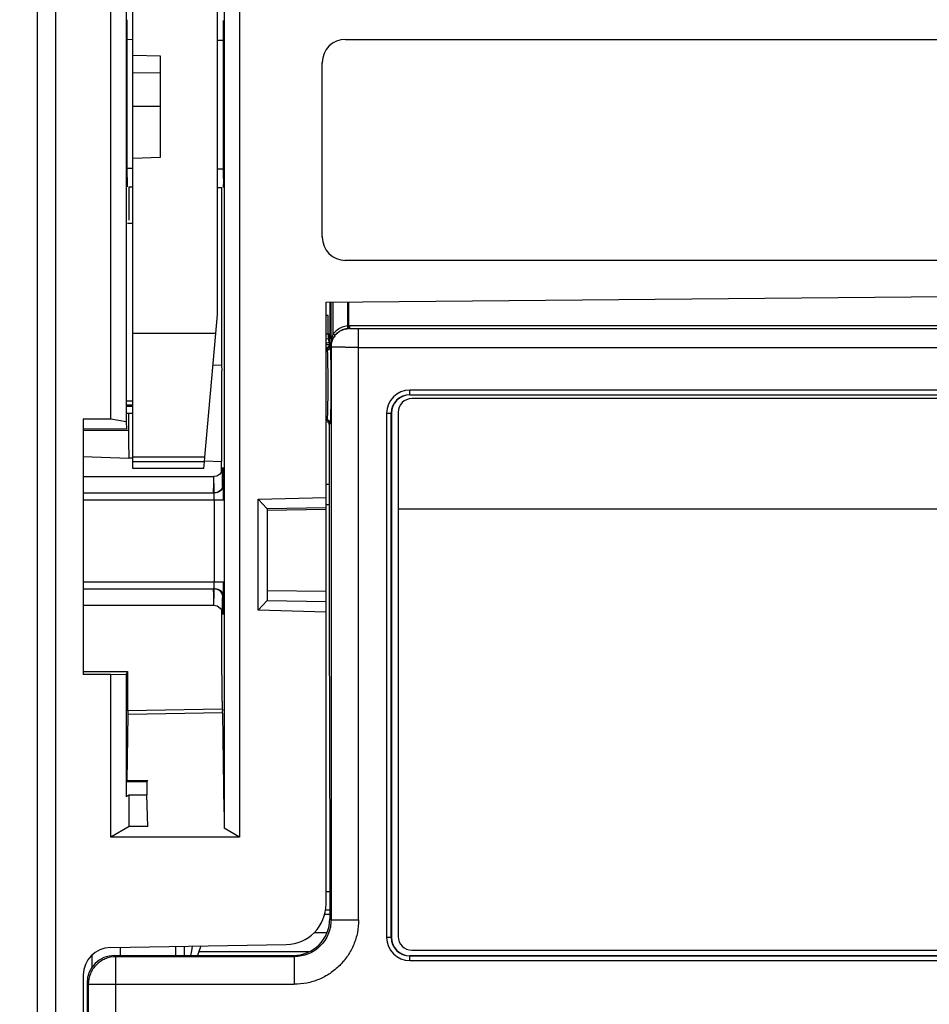
# Model space of a CAD drawing. Units: millimetres. Extents: x 0 to 420, y 0 to 297.
# Drawn here: x 347 to 355, y 124 to 133 of the extents above; entities that cross this region are included whole.
import ezdxf

# ---------------------------------------------------------------- set-up
doc = ezdxf.new("R2010")
doc.units = ezdxf.units.MM
doc.header["$LTSCALE"] = 23.1
doc.layers.get('0').update_dxf_attribs({"linetype": 'CONTINUOUS'})
doc.layers.add('09_ROUNDS', color=7, linetype='CONTINUOUS')
doc.layers.add('INTF_1', color=7, linetype='CONTINUOUS')
doc.styles.get("Standard").update_dxf_attribs({"font": 'txt', "width": 0.8})
doc.dimstyles.new('DIMSTYLE_4', dxfattribs={"dimtxt": 2.5, "dimasz": 2.5, "dimexe": 1, "dimexo": 0, "dimtad": 1, "dimdec": 0, "dimlfac": 5.714286, "dimtxsty": 'STANDARD', "dimblk": '_FILLED', "dimblk1": '_FILLED', "dimblk2": '_FILLED', "dimcen": 0.09, "dimazin": 2, "dimtp": 0.8, "dimtm": 0.8, "dimtfac": 1, "dimtdec": 0, "dimtofl": 0, "dimtmove": 0, "dimatfit": 3, "dimldrblk": '_FILLED', "dimfxl": 1, "dimtolj": 1, "dimarcsym": 0})

# ---------------------------------------------------------------- blocks, each defined once
blk = doc.blocks.new('_FILLED')
at = {"color": 0, "linetype": 'BYBLOCK'}
blk.add_solid([(0, 0), (-1, 0.166), (-1, -0.166)], dxfattribs=at)
blk = doc.blocks.new('*D6')
at = {"color": 2, "linetype": 'CONTINUOUS'}
for p, q in [((346.9305, 229.6665), (337.5865, 229.6665)), ((338.5865, 229.6665), (338.5865, 171.7207)), ((338.5865, 113.7749), (338.5865, 171.7207)), ((346.998, 113.7749), (337.5865, 113.7749))]:
    blk.add_line(p, q, dxfattribs=at)
at = {"color": 2, "linetype": 'CONTINUOUS', "xscale": 2.5, "yscale": 2.5, "zscale": 2.5}
for p, rotation in [((338.5865, 229.6665), 90), ((338.5865, 113.7749), 270)]:
    blk.add_blockref('_FILLED', p, dxfattribs=dict(at, rotation=rotation))

msp = doc.modelspace()

# ---------------------------------------------------------------- linework, layer by layer
at = {"color": 7, "linetype": 'CONTINUOUS'}
msp.add_line((350.1862, 128.2386), (360.6862, 128.2386), dxfattribs=at)
at = {"layer": '09_ROUNDS', "color": 7, "linetype": 'CONTINUOUS'}
for p, q in [((360.5549, 129.2886), (350.3174, 129.2886)), ((350.1862, 129.1573), (350.1862, 124.1698)), ((350.3174, 124.0386), (360.5549, 124.0386))]:
    msp.add_line(p, q, dxfattribs=at)
for centre, start, end in [((350.3174, 129.1573), 90, 180), ((350.3174, 124.1698), 180, 270)]:
    msp.add_arc(centre, 0.1313, start, end, dxfattribs=at)
at = {"layer": 'INTF_1', "color": 6, "linetype": 'CONTINUOUS'}
for p, q in [((346.7524, 229.4915), (346.7524, 113.9977)), ((347.4524, 129.0968), (347.4524, 134.1215)), ((347.5989, 134.1024), (347.5989, 129.071)), ((348.6774, 133.9415), (348.6774, 125.1148)), ((348.5309, 133.5901), (348.5309, 125.1994)), ((347.6075, 131.3916), (347.6075, 132.8944)), ((348.5225, 131.3836), (348.5225, 132.8852)), ((347.6624, 132.7043), (347.6075, 132.7047)), ((348.5225, 132.6968), (348.4656, 132.6973)), ((349.6837, 132.7073), (355.4149, 132.7073)), ((349.4631, 130.8242), (349.4631, 132.4867)), ((347.6259, 131.3039), (347.6627, 131.3036)), ((347.6259, 130.9871), (347.6259, 131.3039)), ((347.6259, 130.9871), (347.6259, 131.3039)), ((348.4656, 131.2966), (348.5039, 131.2963)), ((348.5039, 131.2963), (348.5039, 129.6048)), ((355.4149, 130.6036), (349.6837, 130.6036)), ((349.4999, 130.2072), (355.4149, 130.2588)), ((349.4999, 124.4785), (349.4999, 130.2072)), ((349.5214, 130.0794), (349.4999, 130.0798)), ((349.4999, 129.8173), (349.5305, 129.8265)), ((349.5309, 129.8012), (349.4999, 129.8007)), ((348.5039, 129.6048), (348.5092, 129.5528)), ((348.5092, 128.9533), (348.5092, 129.5528)), ((347.6209, 129.15), (347.6209, 128.9844)), ((347.1899, 129.0968), (347.4524, 129.0968)), ((347.1899, 129.0968), (347.1899, 126.6639)), ((347.4524, 129.0968), (347.5989, 129.071)), ((347.5989, 129.071), (347.6023, 129.0019)), ((347.1899, 129.0045), (347.6023, 129.0019)), ((347.1899, 128.7371), (347.6232, 128.7219)), ((347.6636, 128.7206), (347.6261, 128.7219)), ((348.3433, 128.6969), (348.5039, 128.6913)), ((348.5039, 128.5888), (348.5039, 128.6913)), ((347.1899, 128.5469), (348.4307, 128.5469)), ((348.5141, 128.4553), (348.5145, 128.4936)), ((348.8524, 128.3315), (349.4999, 128.3482)), ((348.8524, 128.3315), (348.9396, 128.2386)), ((348.8524, 127.274), (348.8524, 128.3315)), ((349.4999, 128.248), (348.9399, 128.2386)), ((348.9399, 128.2386), (348.9399, 127.3669)), ((348.9399, 128.2255), (349.4999, 128.2361)), ((349.4999, 127.4513), (348.9399, 127.4603)), ((348.8524, 127.274), (348.9399, 127.3672)), ((348.9399, 127.3668), (349.4999, 127.3574)), ((347.1899, 127.3219), (348.4307, 127.3219)), ((348.504, 127.2794), (348.5041, 127.2208)), ((348.5158, 127.2909), (348.5152, 127.3248)), ((349.4999, 127.2572), (348.8524, 127.274)), ((347.1899, 126.6917), (347.6116, 126.6919)), ((347.6116, 126.6919), (347.5989, 126.6664)), ((347.6116, 126.6919), (347.6116, 126.3168)), ((347.4524, 126.6639), (347.1899, 126.6639)), ((347.4524, 126.6639), (347.5989, 126.6664)), ((347.4524, 125.1148), (347.4524, 126.6639)), ((347.5989, 126.6664), (347.5989, 125.5025)), ((348.5124, 126.3326), (347.6116, 126.3168)), ((347.6058, 125.6534), (347.6152, 126.279)), ((348.5144, 126.2952), (348.5286, 125.3569)), ((347.601, 125.6439), (347.7933, 125.6439)), ((347.6058, 125.6534), (347.8024, 125.6534)), ((347.7933, 125.6439), (347.8024, 125.6534)), ((347.7933, 125.6439), (347.7933, 125.519)), ((347.5989, 125.5025), (347.6274, 125.519)), ((347.6274, 125.519), (347.7933, 125.519)), ((347.6274, 125.2159), (347.6274, 125.519)), ((347.8024, 125.2159), (347.7933, 125.519)), ((347.6274, 125.2159), (347.4524, 125.1148)), ((347.8024, 125.2159), (347.6274, 125.2159)), ((348.5302, 125.2501), (348.5309, 125.1994)), ((348.6774, 125.1148), (348.5309, 125.1994)), ((348.6774, 125.1148), (347.4524, 125.1148)), ((347.4478, 124.0643), (349.1216, 124.0935)), ((347.5399, 124.0659), (347.5399, 123.9891)), ((348.1524, 123.9891), (348.1524, 124.0766)), ((348.3079, 124.0793), (348.2751, 123.9891)), ((347.1899, 123.8018), (347.1899, 114.2571))]:
    msp.add_line(p, q, dxfattribs=at)
at = {"layer": 'INTF_1', "color": 9, "linetype": 'CONTINUOUS'}
for p, q in [((346.9274, 114.8727), (346.9274, 148.3888)), ((349.6837, 132.7027), (349.6837, 132.7073)), ((349.4631, 132.4867), (349.4677, 132.4867)), ((347.6082, 131.4816), (347.6624, 131.4812)), ((348.4656, 131.4752), (348.5232, 131.4747)), ((349.4677, 130.8242), (349.4631, 130.8242)), ((349.6837, 130.6036), (349.6837, 130.6082)), ((349.544, 130.2076), (349.544, 129.7834)), ((349.5689, 129.9046), (349.5689, 130.2078)), ((349.705, 130.209), (349.705, 129.9797)), ((349.7151, 129.981), (349.7151, 130.2091)), ((349.5211, 130.0198), (349.5213, 130.0661)), ((349.5213, 130.0661), (349.5214, 130.0794)), ((349.5206, 129.9385), (349.5209, 129.9919)), ((349.5209, 129.9919), (349.5211, 130.0198)), ((349.7151, 129.981), (349.7246, 129.9811)), ((349.7151, 129.981), (349.7159, 129.9547)), ((349.7214, 129.9811), (349.7215, 129.9548)), ((361.1052, 129.9811), (349.7246, 129.9811)), ((348.4499, 129.9083), (347.6624, 129.9083)), ((349.4999, 129.9048), (349.5204, 129.9044)), ((349.5204, 129.9044), (349.5206, 129.9385)), ((349.5204, 129.9048), (349.5452, 129.9048)), ((349.5204, 129.9044), (349.5204, 129.86)), ((349.7031, 129.9539), (349.7006, 129.9537)), ((349.7257, 129.9548), (361.1042, 129.9548)), ((361.0202, 129.9509), (349.8097, 129.9509)), ((349.8097, 124.3276), (349.8097, 129.9509)), ((349.4999, 129.8538), (349.5204, 129.86)), ((349.5204, 129.86), (349.5305, 129.8265)), ((349.5313, 129.7987), (349.5389, 129.7937)), ((349.5401, 129.7835), (349.5405, 129.7752)), ((349.5472, 129.779), (349.544, 129.7834)), ((349.5472, 129.779), (349.5472, 124.3273)), ((349.8097, 129.776), (361.0202, 129.776)), ((348.5039, 129.6055), (348.4202, 129.6026)), ((360.5337, 129.3691), (350.2962, 129.3691)), ((350.2962, 129.3237), (350.2962, 129.3691)), ((350.2962, 129.3253), (360.5337, 129.3253)), ((347.6624, 129.2629), (347.6023, 129.2629)), ((347.6624, 129.2148), (347.6023, 129.2148)), ((350.0759, 129.1487), (350.1212, 129.1487)), ((350.0759, 129.1487), (350.0759, 124.1612)), ((350.1196, 124.1612), (350.1196, 129.1487)), ((349.5393, 129.0474), (349.5306, 129.0416)), ((347.6209, 128.9844), (347.1899, 128.9844)), ((348.347, 128.7325), (347.6624, 128.7325)), ((349.4999, 128.4753), (349.5306, 128.4753)), ((347.1899, 128.391), (348.4348, 128.391)), ((347.1899, 128.3257), (348.5228, 128.3257)), ((348.4353, 128.3257), (348.4353, 127.5431)), ((349.4999, 128.2792), (349.5306, 128.2792)), ((348.5228, 127.5431), (347.1899, 127.5431)), ((347.1899, 127.4779), (348.4348, 127.4779)), ((348.5144, 126.2974), (347.6153, 126.2817)), ((349.535, 124.5952), (349.4999, 124.5952)), ((349.4811, 124.3834), (349.5354, 124.3834)), ((349.5353, 124.4202), (349.4884, 124.4202)), ((349.5356, 124.339), (349.5472, 124.3273)), ((349.5472, 124.3273), (349.8097, 124.3273)), ((349.3893, 124.2085), (349.5072, 124.2085)), ((350.1212, 124.1612), (350.0759, 124.1612)), ((348.0672, 124.0751), (348.0672, 123.9891)), ((348.2271, 124.0779), (348.219, 124.0336)), ((347.2751, 123.8766), (347.2751, 123.9926)), ((347.488, 123.9891), (347.4997, 123.9775)), ((349.1974, 123.9775), (347.4997, 123.9775)), ((347.4997, 122.522), (347.4997, 123.9775)), ((348.219, 124.0336), (348.2109, 123.9891)), ((348.2883, 124.0255), (349.3352, 124.0254)), ((349.1974, 123.9775), (349.1857, 123.9891)), ((349.1974, 123.9775), (349.1974, 123.7151)), ((350.2962, 123.9409), (350.2962, 123.9862)), ((360.5337, 123.9847), (350.2962, 123.9847)), ((350.2962, 123.9409), (360.5337, 123.9409)), ((347.2373, 123.7151), (347.2256, 123.7267)), ((347.2373, 123.7151), (349.1972, 123.7151)), ((347.2373, 123.7151), (347.2373, 122.522))]:
    msp.add_line(p, q, dxfattribs=at)
at = {"layer": 'INTF_1', "color": 7, "linetype": 'CONTINUOUS'}
for p, q in [((347.6624, 128.6224), (347.6624, 140.8528)), ((348.4656, 130.0881), (348.4656, 134.1489)), ((347.9249, 132.547), (347.6624, 132.5523)), ((347.9249, 131.5872), (347.9249, 132.547)), ((347.9249, 132.3854), (347.6624, 132.388)), ((347.6624, 132.071), (347.9249, 132.0722)), ((347.6624, 131.5781), (347.9249, 131.5872)), ((347.6096, 130.9585), (347.6624, 130.9585)), ((349.5345, 130.2075), (349.5345, 129.8968)), ((348.4499, 129.9083), (348.4656, 130.0881)), ((348.347, 128.7325), (348.4499, 129.9083)), ((350.2962, 129.3237), (360.5337, 129.3237)), ((347.6023, 129.2292), (347.6624, 129.2292)), ((347.6023, 129.15), (347.6624, 129.15)), ((350.1212, 129.1487), (350.1212, 124.1612)), ((349.5306, 129.0416), (349.5306, 127.0153)), ((348.343, 128.6858), (347.6624, 128.6858)), ((348.3374, 128.6224), (348.3429, 128.6858)), ((348.343, 128.6858), (348.347, 128.7325)), ((348.3374, 128.6224), (347.6624, 128.6224)), ((349.531, 126.6227), (349.5355, 124.339)), ((347.488, 123.9891), (349.1857, 123.9891)), ((350.2962, 123.9862), (360.5337, 123.9862)), ((347.2256, 123.7267), (347.2256, 115.2251))]:
    msp.add_line(p, q, dxfattribs=at)
at = {"layer": 'INTF_1', "color": 6, "linetype": 'CONTINUOUS'}
for points in [[(348.5173, 128.6232), (348.5172, 128.6229), (348.5162, 128.6165), (348.5093, 128.596), (348.4904, 128.5705), (348.4593, 128.5517), (348.4307, 128.5469)], [(348.5145, 128.4936), (348.5152, 128.5406), (348.5155, 128.5602)], [(348.5155, 128.5602), (348.5158, 128.5771), (348.5161, 128.5913), (348.5164, 128.603), (348.5167, 128.6122), (348.517, 128.6188), (348.5172, 128.6226), (348.5173, 128.6232)], [(348.5152, 127.3248), (348.5146, 127.3678), (348.5143, 127.3924)], [(348.4307, 127.3219), (348.4642, 127.3153), (348.4937, 127.2951), (348.5108, 127.2695), (348.5166, 127.2505), (348.5172, 127.246)], [(348.5172, 127.246), (348.5173, 127.2456), (348.5172, 127.2466), (348.517, 127.2507), (348.5167, 127.2573), (348.5164, 127.2661), (348.5161, 127.2774), (348.5158, 127.2909)]]:
    msp.add_lwpolyline(points, dxfattribs=at)
for centre, radius, start, end in [((349.6837, 132.4867), 0.2206, 90, 180), ((349.6837, 130.8242), 0.2206, 180, 270), ((376.5573, 128.9844), 28.9364, 180, 180.11435), ((346.0515, 126.2609), 2.4631, 0.79692, 1.27731), ((349.1149, 124.4785), 0.385, 271, 360), ((347.4524, 123.8018), 0.2625, 91, 180)]:
    msp.add_arc(centre, radius, start, end, dxfattribs=at)
at = {"layer": 'INTF_1', "color": 9, "linetype": 'CONTINUOUS'}
for centre, radius, start, end in [((349.7258, 129.7808), 0.1999, 111.4282, 126.68292), ((349.7269, 129.778), 0.203, 96.19654, 111.43194), ((349.8325, 129.7887), 0.288, 156.25044, 158.51236), ((349.7253, 129.7814), 0.1992, 126.68133, 141.76879), ((349.7224, 129.7502), 0.2047, 91.82802, 95.41745), ((349.7214, 129.7824), 0.1724, 89.63037, 91.82822), ((349.5126, 129.7937), 0.0262, 269.99201, 340.91839), ((349.7224, 129.7792), 0.1752, 162.15911, 180.06882), ((350.2962, 129.1487), 0.2203, 90, 180), ((350.2962, 129.1487), 0.1766, 90, 180), ((353.8442, 128.4685), 5.3295, 178.7272, 179.07785), ((355.3911, 128.3453), 6.9644, 178.92606, 179.06259), ((361.1547, 128.2527), 12.7288, 179.07032, 179.37786), ((346.0735, 128.3468), 2.3617, 0.61706, 1.07047), ((343.9147, 128.3263), 4.5206, 359.99306, 0.58282), ((335.5855, 128.3405), 12.9373, 359.93477, 0.51245), ((335.6161, 127.5283), 12.9067, 359.48686, 0.06591), ((336.2234, 127.6087), 12.212, 359.07578, 359.38612), ((341.2064, 127.5289), 7.2284, 358.9224, 359.07118), ((335.3732, 127.5293), 13.1496, 359.05282, 359.49171), ((343.4333, 127.3955), 5.0883, 358.70502, 359.05926), ((350.2962, 124.1612), 0.2203, 180, 270), ((350.2962, 124.1612), 0.1766, 180, 270)]:
    msp.add_arc(centre, radius, start, end, dxfattribs=at)
at = {"layer": 'INTF_1', "color": 7, "linetype": 'CONTINUOUS'}
for centre, radius, start, end in [((349.5057, 129.8008), 0.0257, 347.33724, 355.27114), ((350.2962, 129.1487), 0.175, 90, 180), ((350.2962, 124.1612), 0.175, 180, 270)]:
    msp.add_arc(centre, radius, start, end, dxfattribs=at)
at = {"layer": 'INTF_1', "color": 6, "linetype": 'CONTINUOUS'}
for centre, major_axis, ratio, start_param, end_param in [((347.6082, 131.3916), (0, 0.0875), 0.008727, 1.570872, 3.141517), ((348.5069, 128.9537), (0, 0.2627), 0.00873, 3.140983, 4.710867)]:
    msp.add_ellipse(centre, major_axis=major_axis, ratio=ratio, start_param=start_param, end_param=end_param, dxfattribs=at)
at = {"layer": 'INTF_1', "color": 7, "linetype": 'CONTINUOUS'}
for centre, major_axis, ratio, start_param, end_param in [((349.5322, 129.8968), (0, 0.0875), 0.026186, -2.958758, -1.570796), ((349.5345, 129.4235), (0, 0.3937), 0.026186, 0.182835, 0.308349), ((349.5044, 129.0416), (0.0219, 0.0146), 0.999505, -0.587716, 0), ((349.6681, 127.0153), (0, 5.25), 0.026186, 1.570796, 1.645656), ((349.1855, 124.3392), (-0.2477, 0.2477), 0.999315, 8.639722, 10.209834), ((347.4882, 123.7265), (0.1857, -0.1857), 0.999315, 8.639722, 10.209834)]:
    msp.add_ellipse(centre, major_axis=major_axis, ratio=ratio, start_param=start_param, end_param=end_param, dxfattribs=at)
at = {"layer": 'INTF_1', "color": 6, "linetype": 'CONTINUOUS'}
for points, knots in [([(348.5225, 131.3836), (348.5225, 131.3779), (348.5225, 131.3667), (348.5224, 131.3504), (348.5224, 131.3354), (348.5223, 131.3223), (348.5222, 131.3128), (348.5221, 131.3065), (348.522, 131.3029), (348.5219, 131.3001), (348.522, 131.2979), (348.5217, 131.297), (348.5219, 131.2961), (348.5217, 131.2961)], [0, 0, 0, 0, 0.194935, 0.383793, 0.55781, 0.709623, 0.8337, 0.88367, 0.924995, 0.957478, 0.980927, 0.995153, 1, 1, 1, 1]), ([(347.621, 128.9267), (347.621, 128.9126), (347.6211, 128.8855), (347.6213, 128.8465), (347.6215, 128.8115), (347.6217, 128.7852), (347.6219, 128.7669), (347.6221, 128.7555), (347.6223, 128.7457), (347.6225, 128.7375), (347.6226, 128.7311), (347.6228, 128.7267), (347.6229, 128.7243), (347.623, 128.723), (347.6231, 128.7224), (347.6231, 128.7219), (347.6232, 128.7219)], [0, 0, 0, 0, 0.205567, 0.397638, 0.570604, 0.718947, 0.782457, 0.838384, 0.886488, 0.926509, 0.958154, 0.981131, 0.989278, 0.995152, 0.998723, 1, 1, 1, 1]), ([(348.5041, 127.2208), (348.5041, 127.1606), (348.5044, 127.0438), (348.505, 126.8756), (348.5058, 126.7444), (348.5065, 126.6488), (348.5071, 126.5855), (348.5078, 126.5287), (348.5084, 126.4786), (348.5091, 126.4355), (348.5098, 126.4042), (348.5103, 126.3829), (348.5107, 126.3697), (348.5111, 126.3585), (348.5115, 126.3493), (348.5119, 126.3424), (348.5122, 126.337), (348.5127, 126.3346), (348.5128, 126.3326), (348.5132, 126.3326)], [0, 0, 0, 0, 0.203222, 0.39453, 0.568036, 0.646184, 0.717556, 0.781668, 0.838153, 0.886695, 0.927008, 0.943999, 0.958828, 0.97144, 0.981771, 0.989764, 0.995423, 0.998803, 1, 1, 1, 1]), ([(347.6152, 126.279), (347.6153, 126.2844), (347.6154, 126.292), (347.6156, 126.3014), (347.6157, 126.3069), (347.616, 126.311), (347.616, 126.3142), (347.6163, 126.3157), (347.6162, 126.3169), (347.6164, 126.3169)], [0, 0, 0, 0, 0.42833, 0.602581, 0.744848, 0.855427, 0.934913, 0.983217, 1, 1, 1, 1]), ([(348.5132, 126.3326), (348.5135, 126.3326), (348.5133, 126.3315), (348.5135, 126.3304), (348.5136, 126.3276), (348.5139, 126.3228), (348.514, 126.3184), (348.514, 126.3158)], [0, 0, 0, 0, 0.05414, 0.124556, 0.228003, 0.542586, 1, 1, 1, 1])]:
    msp.add_open_spline(points, degree=3, knots=knots, dxfattribs=at)
at = {"layer": 'INTF_1', "color": 9, "linetype": 'CONTINUOUS'}
for points, knots in [([(349.705, 129.9797), (349.7053, 129.9766), (349.7056, 129.9706), (349.7051, 129.9635), (349.7041, 129.9588), (349.7031, 129.9559), (349.7017, 129.954), (349.7006, 129.9537)], [0, 0, 0, 0, 0.349545, 0.652037, 0.77372, 0.871928, 1, 1, 1, 1]), ([(349.705, 129.9798), (349.7066, 129.9801), (349.71, 129.9805), (349.7134, 129.9809), (349.7151, 129.981)], [0, 0, 0, 0, 0.494903, 1, 1, 1, 1]), ([(349.544, 129.7834), (349.544, 129.7927), (349.5452, 129.8161), (349.5509, 129.8535), (349.5593, 129.8808), (349.5645, 129.8941)], [0, 0, 0, 0, 0.247318, 0.620476, 1, 1, 1, 1]), ([(349.6386, 129.9329), (349.6289, 129.9276), (349.615, 129.9183), (349.5985, 129.9035), (349.5836, 129.887), (349.5679, 129.8639), (349.5591, 129.8434), (349.5557, 129.8329)], [0, 0, 0, 0, 0.249523, 0.374587, 0.499616, 0.749668, 1, 1, 1, 1]), ([(349.5689, 129.9046), (349.5709, 129.9029), (349.5744, 129.8997), (349.5788, 129.8951), (349.5813, 129.8918), (349.5822, 129.8897), (349.5822, 129.8889), (349.5821, 129.8886)], [0, 0, 0, 0, 0.3709, 0.677272, 0.889221, 0.956019, 1, 1, 1, 1]), ([(349.6879, 129.9509), (349.6837, 129.95), (349.6731, 129.9473), (349.6564, 129.9419), (349.6444, 129.9361), (349.6386, 129.9329)], [0, 0, 0, 0, 0.245552, 0.622644, 1, 1, 1, 1]), ([(349.7216, 129.9547), (349.7189, 129.9547), (349.7138, 129.9544), (349.7073, 129.9538), (349.7019, 129.9531), (349.6958, 129.9523), (349.691, 129.9515), (349.6879, 129.9509)], [0, 0, 0, 0, 0.233671, 0.458892, 0.575697, 0.718104, 1, 1, 1, 1]), ([(349.7225, 129.9548), (349.7227, 129.9548), (349.7229, 129.9548), (349.7236, 129.9548), (349.7233, 129.9547), (349.723, 129.9548), (349.7224, 129.9547), (349.7219, 129.9547), (349.7216, 129.9547)], [0, 0, 0, 0, 0.197225, 0.330456, 0.371626, 0.462499, 0.641295, 1, 1, 1, 1]), ([(349.7222, 129.9539), (349.7221, 129.954), (349.7223, 129.9542), (349.7226, 129.9543), (349.7232, 129.9545), (349.7242, 129.9546), (349.7251, 129.9548), (349.7257, 129.9548)], [0, 0, 0, 0, 0.072664, 0.148674, 0.255847, 0.565124, 1, 1, 1, 1]), ([(349.8097, 129.9509), (349.804, 129.9509), (349.793, 129.951), (349.777, 129.9511), (349.7622, 129.9514), (349.7508, 129.9517), (349.7428, 129.952), (349.7377, 129.9522), (349.7333, 129.9525), (349.7296, 129.9527), (349.7266, 129.953), (349.7244, 129.9533), (349.7231, 129.9535), (349.7224, 129.9537), (349.7222, 129.9539), (349.7222, 129.9539)], [0, 0, 0, 0, 0.192434, 0.377777, 0.548824, 0.699338, 0.765121, 0.823774, 0.874641, 0.917183, 0.951152, 0.976351, 0.992585, 0.997335, 1, 1, 1, 1]), ([(349.5389, 129.7937), (349.539, 129.7936), (349.5391, 129.7933), (349.5392, 129.7928), (349.5394, 129.7919), (349.5396, 129.7902), (349.5398, 129.7874), (349.54, 129.7849), (349.5401, 129.7835)], [0, 0, 0, 0, 0.028448, 0.08363, 0.166784, 0.278076, 0.584364, 1, 1, 1, 1]), ([(349.8097, 129.776), (349.7929, 129.776), (349.7599, 129.7761), (349.712, 129.7762), (349.6677, 129.7765), (349.6339, 129.7768), (349.6098, 129.7771), (349.5945, 129.7773), (349.5811, 129.7776), (349.5699, 129.7778), (349.5609, 129.7781), (349.5549, 129.7783), (349.5512, 129.7785), (349.5493, 129.7787), (349.5481, 129.7788), (349.5474, 129.7789), (349.5472, 129.779)], [0, 0, 0, 0, 0.191754, 0.37673, 0.547478, 0.697871, 0.763697, 0.822401, 0.873425, 0.916341, 0.95073, 0.976248, 0.985621, 0.992712, 0.997506, 1, 1, 1, 1]), ([(349.5142, 129.7532), (349.5141, 129.7552), (349.514, 129.758), (349.5137, 129.7615), (349.5135, 129.7635), (349.5133, 129.7651), (349.5131, 129.7663), (349.5129, 129.767), (349.5128, 129.7674), (349.5126, 129.7674)], [0, 0, 0, 0, 0.416002, 0.584107, 0.72432, 0.836119, 0.919097, 0.973259, 1, 1, 1, 1]), ([(349.5142, 129.7532), (349.5176, 129.7533), (349.5242, 129.7544), (349.5329, 129.7592), (349.5388, 129.7664), (349.5404, 129.7723), (349.5405, 129.7752)], [0, 0, 0, 0, 0.269028, 0.528395, 0.771145, 1, 1, 1, 1]), ([(349.5192, 129.4235), (349.5192, 129.486), (349.5187, 129.5749), (349.5166, 129.6848), (349.5151, 129.7322), (349.5142, 129.7532)], [0, 0, 0, 0, 0.568511, 0.808997, 1, 1, 1, 1]), ([(349.5405, 129.7752), (349.5414, 129.7528), (349.5428, 129.7023), (349.5449, 129.585), (349.5454, 129.4902), (349.5454, 129.4235)], [0, 0, 0, 0, 0.190999, 0.431486, 1, 1, 1, 1]), ([(349.5138, 129.0855), (349.5148, 129.1064), (349.5164, 129.1543), (349.5186, 129.267), (349.5192, 129.3588), (349.5192, 129.4235)], [0, 0, 0, 0, 0.185651, 0.425172, 1, 1, 1, 1]), ([(349.5454, 129.4235), (349.5454, 129.3852), (349.5452, 129.3114), (349.544, 129.2079), (349.5422, 129.1209), (349.5405, 129.0692), (349.5393, 129.0474)], [0, 0, 0, 0, 0.305795, 0.588191, 0.825626, 1, 1, 1, 1]), ([(349.5124, 129.0732), (349.5125, 129.0732), (349.5126, 129.0736), (349.5128, 129.0742), (349.513, 129.0752), (349.5132, 129.0773), (349.5135, 129.0808), (349.5137, 129.0838), (349.5138, 129.0855)], [0, 0, 0, 0, 0.027386, 0.081763, 0.164688, 0.276258, 0.58398, 1, 1, 1, 1]), ([(349.5393, 129.0474), (349.5393, 129.0504), (349.538, 129.0565), (349.5328, 129.0648), (349.5241, 129.0714), (349.5164, 129.0732), (349.5124, 129.0732)], [0, 0, 0, 0, 0.217903, 0.446449, 0.703135, 1, 1, 1, 1]), ([(349.5138, 129.0855), (349.516, 129.0855), (349.5203, 129.0845), (349.5257, 129.081), (349.5301, 129.0764), (349.5346, 129.0695), (349.5384, 129.0598), (349.5394, 129.0515), (349.5393, 129.0474)], [0, 0, 0, 0, 0.129921, 0.256944, 0.381674, 0.505263, 0.751532, 1, 1, 1, 1]), ([(348.5223, 128.4562), (348.5221, 128.4758), (348.5217, 128.5115), (348.5211, 128.5537), (348.5205, 128.5819), (348.5202, 128.5985), (348.5198, 128.6119), (348.5194, 128.621), (348.5191, 128.6268), (348.5189, 128.6298), (348.5187, 128.6322), (348.5185, 128.6333), (348.5184, 128.6346), (348.5178, 128.6339), (348.5179, 128.6328), (348.5175, 128.6309), (348.5174, 128.6282), (348.5171, 128.623), (348.5167, 128.6144), (348.5163, 128.6017), (348.5161, 128.5922), (348.516, 128.5869)], [0, 0, 0, 0, 0.260531, 0.473757, 0.56101, 0.634513, 0.693918, 0.73909, 0.7563, 0.769905, 0.779895, 0.786266, 0.789067, 0.790456, 0.795255, 0.803669, 0.815703, 0.831345, 0.873389, 0.929657, 1, 1, 1, 1]), ([(348.4307, 128.5469), (348.4306, 128.5469), (348.4305, 128.5464), (348.4302, 128.5451), (348.4299, 128.5416), (348.4295, 128.536), (348.4292, 128.5281), (348.4288, 128.5181), (348.4283, 128.5004), (348.428, 128.4861), (348.4279, 128.4759)], [0, 0, 0, 0, 0.004798, 0.017054, 0.065048, 0.144405, 0.254936, 0.396345, 0.568074, 1, 1, 1, 1]), ([(348.4322, 128.5289), (348.4321, 128.5315), (348.4319, 128.5361), (348.4315, 128.5416), (348.4312, 128.5451), (348.431, 128.5464), (348.4308, 128.5469), (348.4307, 128.5469)], [0, 0, 0, 0, 0.433626, 0.744929, 0.933165, 0.98121, 1, 1, 1, 1]), ([(348.4348, 128.391), (348.4345, 128.4193), (348.4338, 128.4652), (348.4329, 128.5112), (348.4322, 128.5289)], [0, 0, 0, 0, 0.615496, 1, 1, 1, 1]), ([(348.4784, 128.3998), (348.475, 128.3984), (348.461, 128.3933), (348.446, 128.391), (348.4348, 128.391)], [0, 0, 0, 0, 0.245217, 1, 1, 1, 1]), ([(348.5141, 128.4562), (348.5142, 128.4446), (348.5045, 128.4194), (348.4828, 128.4048), (348.4705, 128.3996)], [0, 0, 0, 0, 0.464687, 1, 1, 1, 1]), ([(348.5223, 128.4562), (348.5222, 128.4446), (348.5122, 128.4196), (348.4906, 128.4051), (348.4784, 128.3998)], [0, 0, 0, 0, 0.464385, 1, 1, 1, 1]), ([(348.4348, 127.4779), (348.4349, 127.4824), (348.4352, 127.5042), (348.4353, 127.5259), (348.4353, 127.5431)], [0, 0, 0, 0, 0.208672, 1, 1, 1, 1]), ([(348.4266, 127.4779), (348.427, 127.4496), (348.4276, 127.4036), (348.4285, 127.3576), (348.4292, 127.34)], [0, 0, 0, 0, 0.615496, 1, 1, 1, 1]), ([(348.4784, 127.469), (348.475, 127.4705), (348.461, 127.4756), (348.446, 127.4778), (348.4348, 127.4779)], [0, 0, 0, 0, 0.245217, 1, 1, 1, 1]), ([(348.5141, 127.4135), (348.514, 127.425), (348.5041, 127.4498), (348.4827, 127.4641), (348.4705, 127.4693)], [0, 0, 0, 0, 0.46498, 1, 1, 1, 1]), ([(348.5223, 127.4127), (348.5222, 127.4242), (348.5122, 127.4492), (348.4906, 127.4638), (348.4784, 127.469)], [0, 0, 0, 0, 0.464385, 1, 1, 1, 1]), ([(348.4307, 127.3219), (348.4308, 127.3219), (348.431, 127.3225), (348.4311, 127.3232), (348.4313, 127.3247), (348.4316, 127.3276), (348.4319, 127.3328), (348.4322, 127.3407), (348.4326, 127.3507), (348.4331, 127.3684), (348.4334, 127.3827), (348.4336, 127.393)], [0, 0, 0, 0, 0.004768, 0.01701, 0.037077, 0.064998, 0.144351, 0.254882, 0.396296, 0.568035, 1, 1, 1, 1]), ([(348.5141, 127.4127), (348.5143, 127.3996), (348.5147, 127.3564), (348.5153, 127.3133), (348.516, 127.2831)], [0, 0, 0, 0, 0.301866, 1, 1, 1, 1]), ([(348.4292, 127.34), (348.4293, 127.3373), (348.4295, 127.3328), (348.4299, 127.3276), (348.4301, 127.3247), (348.4303, 127.3232), (348.4305, 127.3225), (348.4306, 127.3219), (348.4307, 127.3219)], [0, 0, 0, 0, 0.433656, 0.744986, 0.854534, 0.933263, 0.981294, 1, 1, 1, 1]), ([(348.516, 127.2831), (348.5163, 127.2669), (348.5181, 127.2029), (348.52, 127.2651), (348.5204, 127.2805)], [0, 0, 0, 0, 0.513754, 1, 1, 1, 1]), ([(349.5472, 124.3273), (349.5473, 124.3045), (349.5428, 124.2586), (349.5228, 124.1925), (349.4903, 124.1316), (349.461, 124.096), (349.4449, 124.0798)], [0, 0, 0, 0, 0.25002, 0.500036, 0.750015, 1, 1, 1, 1]), ([(349.8097, 124.3276), (349.8097, 124.2875), (349.8018, 124.2073), (349.7668, 124.0916), (349.7098, 123.985), (349.6586, 123.9227), (349.6303, 123.8944)], [0, 0, 0, 0, 0.249931, 0.499998, 0.75007, 1, 1, 1, 1]), ([(349.4449, 124.0798), (349.4287, 124.0637), (349.3931, 124.0344), (349.3322, 124.0019), (349.2661, 123.9819), (349.2202, 123.9774), (349.1974, 123.9775)], [0, 0, 0, 0, 0.249985, 0.499964, 0.749979, 1, 1, 1, 1]), ([(347.4997, 123.9775), (347.4655, 123.9774), (347.3966, 123.9637), (347.3094, 123.9053), (347.251, 123.8182), (347.2373, 123.7492), (347.2373, 123.7151)], [0, 0, 0, 0, 0.250005, 0.499998, 0.749991, 1, 1, 1, 1]), ([(349.6303, 123.8944), (349.6021, 123.8661), (349.5397, 123.8149), (349.4331, 123.7579), (349.3174, 123.7229), (349.2372, 123.7151), (349.1972, 123.7151)], [0, 0, 0, 0, 0.249929, 0.500002, 0.750069, 1, 1, 1, 1])]:
    msp.add_open_spline(points, degree=3, knots=knots, dxfattribs=at)
at = {"layer": 'INTF_1', "color": 7, "linetype": 'CONTINUOUS'}
for points, knots in [([(349.5816, 129.888), (349.5696, 129.8726), (349.551, 129.8391), (349.5443, 129.8014), (349.544, 129.7834)], [0, 0, 0, 0, 0.519962, 1, 1, 1, 1]), ([(349.5816, 129.888), (349.5889, 129.8972), (349.6053, 129.9143), (349.6343, 129.9342), (349.6665, 129.9478), (349.6892, 129.9525), (349.7006, 129.9537)], [0, 0, 0, 0, 0.253542, 0.504444, 0.753035, 1, 1, 1, 1]), ([(349.5035, 129.7735), (349.5082, 129.7735), (349.5164, 129.7757), (349.5261, 129.7837), (349.5298, 129.7909), (349.5308, 129.7952)], [0, 0, 0, 0, 0.381098, 0.642305, 1, 1, 1, 1]), ([(349.5262, 129.0561), (349.5254, 129.0574), (349.5235, 129.0598), (349.52, 129.0627), (349.5164, 129.0653), (349.5138, 129.0668), (349.5124, 129.0674)], [0, 0, 0, 0, 0.249962, 0.499386, 0.750573, 1, 1, 1, 1])]:
    msp.add_open_spline(points, degree=3, knots=knots, dxfattribs=at)
at = {"layer": 'INTF_1', "color": 9, "linetype": 'CONTINUOUS'}
msp.add_open_spline([(349.5374, 129.7851), (349.5384, 129.7878), (349.5389, 129.7908), (349.5389, 129.7937)], degree=3, dxfattribs=at)

# ---------------------------------------------------------------- dimensions: what is measured, and where the dimension line sits
at = {"color": 2, "linetype": 'CONTINUOUS'}
dim = msp.add_linear_dim(base=(338.5865, 113.7749), p1=(346.9305, 229.6665), p2=(346.998, 113.7749), angle=270, dimstyle='DIMSTYLE_4', dxfattribs=at)
dim.commit()
dim.dimension.update_dxf_attribs({"geometry": '*D6', "text_midpoint": (338.5865, 168.7207), "dimtype": 160})

doc.saveas('drawing.dxf')
